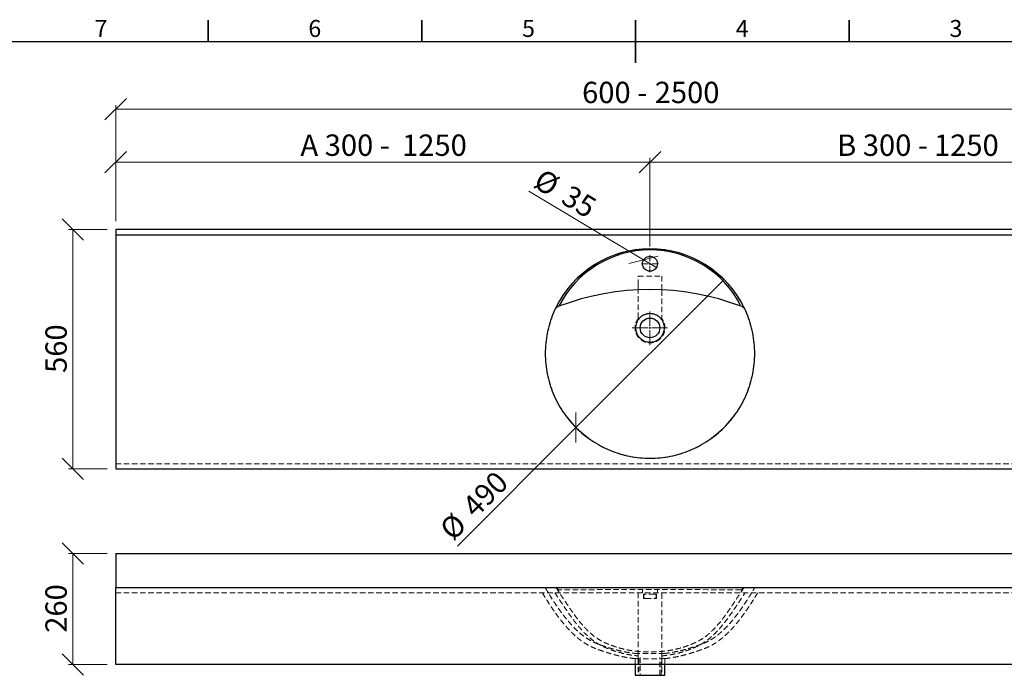
# Model space of a CAD drawing. Units: millimetres. Extents: x -179 to 415, y 5 to 292.
# Drawn here: x 66 to 296, y 139 to 292 of the extents above; entities that cross this region are included whole.
import ezdxf

# ---------------------------------------------------------------- set-up
doc = ezdxf.new("R2010")
doc.units = ezdxf.units.MM
doc.header["$PDSIZE"] = -1
doc.linetypes.add('HIDDEN', pattern=[1.905, 1.27, -0.635])
doc.styles.add('SLDTEXTSTYLE0', font='TXT', dxfattribs={"width": 0.75})
doc.styles.add('SLDTEXTSTYLE1', font='TXT', dxfattribs={"width": 0.7})
doc.styles.add('SLDTEXTSTYLE2', font='TXT', dxfattribs={"width": 0.678571})
doc.dimstyles.new('SLDDIMSTYLE0', dxfattribs={"dimtxt": 5, "dimasz": 5, "dimexe": 0, "dimexo": 0.0625, "dimgap": 1.25, "dimtad": 1, "dimdec": 0, "dimlfac": 10, "dimrnd": 1e-09, "dimzin": 12, "dimdsep": 46, "dimtxsty": 'SLDTEXTSTYLE0', "dimblk1": 'NONE', "dimblk2": 'OBLIQUE', "dimsah": 1, "dimcen": 0, "dimadec": 0, "dimazin": 3, "dimtfac": 1, "dimtdec": 0, "dimtmove": 0, "dimatfit": 3, "dimldrblk": 'NONE', "dimfxl": 0, "dimfrac": 2, "dimtolj": 1, "dimtzin": 12, "dimarcsym": 0})
doc.dimstyles.new('SLDDIMSTYLE1', dxfattribs={"dimtxt": 5, "dimasz": 5, "dimexe": 0, "dimexo": 0.0625, "dimgap": 1.25, "dimtad": 1, "dimdec": 0, "dimlfac": 10, "dimrnd": 1e-09, "dimzin": 12, "dimdsep": 46, "dimtxsty": 'SLDTEXTSTYLE0', "dimblk1": 'OBLIQUE', "dimblk2": 'OBLIQUE', "dimsah": 1, "dimcen": 0.09, "dimadec": 0, "dimazin": 3, "dimtfac": 1, "dimtdec": 0, "dimtmove": 0, "dimatfit": 0, "dimldrblk": 'OBLIQUE', "dimfxl": 0, "dimfrac": 2, "dimtolj": 1, "dimtzin": 12, "dimarcsym": 0})
doc.dimstyles.new('SLDDIMSTYLE2', dxfattribs={"dimtxt": 5, "dimasz": 5, "dimexe": 0, "dimexo": 0.0625, "dimgap": 1.25, "dimtad": 1, "dimdec": 0, "dimlfac": 10, "dimrnd": 1e-09, "dimzin": 12, "dimdsep": 46, "dimtxsty": 'SLDTEXTSTYLE0', "dimblk1": 'OBLIQUE', "dimblk2": 'OBLIQUE', "dimsah": 1, "dimcen": 0.09, "dimadec": 0, "dimazin": 3, "dimtfac": 1, "dimtdec": 0, "dimtofl": 0, "dimtmove": 0, "dimatfit": 3, "dimldrblk": 'OBLIQUE', "dimfxl": 0, "dimfrac": 2, "dimtolj": 1, "dimtzin": 12, "dimarcsym": 0})

# ---------------------------------------------------------------- blocks, each defined once
blk = doc.blocks.new('_Oblique')
at = {"color": 0, "linetype": 'ByBlock', "lineweight": -2}
blk.add_line((-0.5, -0.5), (0.5, 0.5), dxfattribs=at)
blk = doc.blocks.new('_D')
at = {"color": 7, "linetype": 'Continuous', "lineweight": 0}
for q in [(230.71, 231.36), (168.31, 168.96)]:
    blk.add_line((196.06, 196.71), q, dxfattribs=at)
at = {"color": 7, "linetype": 'Continuous', "lineweight": 18, "xscale": 5, "yscale": 5, "rotation": 45.00000000000007}
blk.add_blockref('_Oblique', (196.06, 196.71), dxfattribs=at)
at = {"color": 7, "linetype": 'Continuous', "lineweight": 18, "char_height": 5, "attachment_point": 1, "rotation": 45, "style": 'SLDTEXTSTYLE0'}
for s, insert in [('490', (169.04, 178.89)), ('%%c', (163.76, 173.51))]:
    blk.add_mtext(s, dxfattribs=dict(at, insert=insert))
blk = doc.blocks.new('_None')
blk = doc.blocks.new('_D_1')
at = {"color": 7, "linetype": 'Continuous', "lineweight": 0}
for p, q in [((362.36, 235.03), (362.36, 238.03)), ((340.62, 235.03), (363.36, 235.03)), ((362.36, 228.99), (362.36, 235.03)), ((340.59, 228.99), (363.36, 228.99)), ((362.36, 228.99), (362.36, 220.12))]:
    blk.add_line(p, q, dxfattribs=at)
at = {"color": 7, "linetype": 'Continuous', "lineweight": 18, "xscale": 5, "yscale": 5}
for p, rotation in [((362.36, 235.03), 270.0000000000004), ((362.36, 228.99), 90.0000000000004)]:
    blk.add_blockref('_Oblique', p, dxfattribs=dict(at, rotation=rotation))
at = {"color": 7, "linetype": 'Continuous', "lineweight": 18, "insert": (355.91, 220.12), "char_height": 5, "attachment_point": 1, "rotation": 90, "style": 'SLDTEXTSTYLE0'}
blk.add_mtext('60', dxfattribs=at)
blk = doc.blocks.new('_D_2')
at = {"color": 7, "linetype": 'Continuous', "lineweight": 0}
for p, q in [((340.44, 228.99), (352.56, 228.99)), ((351.56, 228.99), (351.56, 204.13)), ((351.56, 228.99), (351.56, 189.53)), ((340.44, 189.53), (352.56, 189.53))]:
    blk.add_line(p, q, dxfattribs=at)
at = {"color": 7, "linetype": 'Continuous', "lineweight": 18, "xscale": 5, "yscale": 5}
for p, rotation in [((351.56, 228.99), 90.0000000000004), ((351.56, 189.53), 270.0000000000004)]:
    blk.add_blockref('_Oblique', p, dxfattribs=dict(at, rotation=rotation))
at = {"color": 7, "linetype": 'Continuous', "lineweight": 18, "insert": (345.12, 204.13), "char_height": 5, "attachment_point": 1, "rotation": 90, "style": 'SLDTEXTSTYLE0'}
blk.add_mtext('395', dxfattribs=at)
blk = doc.blocks.new('_D_3')
at = {"color": 7, "linetype": 'Continuous', "lineweight": 0}
for p, q in [((88.38, 245.03), (88.38, 272.17)), ((338.38, 245.03), (338.38, 272.17)), ((88.38, 271.17), (338.38, 271.17))]:
    blk.add_line(p, q, dxfattribs=at)
at = {"color": 7, "linetype": 'Continuous', "lineweight": 18, "xscale": 5, "yscale": 5, "rotation": 180.0000000000004}
blk.add_blockref('_Oblique', (88.38, 271.17, 8), dxfattribs=at)
at = {"color": 7, "linetype": 'Continuous', "lineweight": 18, "xscale": 5, "yscale": 5}
blk.add_blockref('_Oblique', (338.38, 271.17, 8), dxfattribs=at)
at = {"color": 7, "linetype": 'Continuous', "lineweight": 18, "char_height": 5, "attachment_point": 1}
for s, insert, style in [('600 -', (197.5, 277.61), 'SLDTEXTSTYLE1'), ('2500', (214.49, 277.61), 'SLDTEXTSTYLE0')]:
    blk.add_mtext(s, dxfattribs=dict(at, insert=insert, style=style))
blk = doc.blocks.new('_D_4')
at = {"color": 7, "linetype": 'Continuous', "lineweight": 0}
for p, q in [((86.38, 243.03), (77.38, 243.03)), ((78.38, 243.03), (78.38, 187.03)), ((86.38, 187.03), (77.38, 187.03))]:
    blk.add_line(p, q, dxfattribs=at)
at = {"color": 7, "linetype": 'Continuous', "lineweight": 18, "xscale": 5, "yscale": 5}
for p, rotation in [((78.38, 243.03, 8), 90.0000000000004), ((78.38, 187.03, 8), 270.0000000000004)]:
    blk.add_blockref('_Oblique', p, dxfattribs=dict(at, rotation=rotation))
at = {"color": 7, "linetype": 'Continuous', "lineweight": 18, "insert": (71.94, 209.49), "char_height": 5, "attachment_point": 1, "rotation": 90, "style": 'SLDTEXTSTYLE0'}
blk.add_mtext('560', dxfattribs=at)
blk = doc.blocks.new('_D_5')
at = {"color": 7, "linetype": 'Continuous', "lineweight": 0}
for p, q in [((88.38, 245.03), (88.38, 259.83)), ((213.38, 258.83), (88.38, 258.83)), ((213.38, 239.03), (213.38, 259.83))]:
    blk.add_line(p, q, dxfattribs=at)
at = {"color": 7, "linetype": 'Continuous', "lineweight": 18, "xscale": 5, "yscale": 5, "rotation": 180.0000000000004}
blk.add_blockref('_Oblique', (88.38, 258.83, 8), dxfattribs=at)
at = {"color": 7, "linetype": 'Continuous', "lineweight": 18, "xscale": 5, "yscale": 5}
blk.add_blockref('_Oblique', (213.38, 258.83, 8), dxfattribs=at)
at = {"color": 7, "linetype": 'Continuous', "lineweight": 18, "char_height": 5, "attachment_point": 1}
for s, insert, style in [('A 300 -', (131.61, 265.27), 'SLDTEXTSTYLE2'), ('1250', (155.38, 265.27), 'SLDTEXTSTYLE0')]:
    blk.add_mtext(s, dxfattribs=dict(at, insert=insert, style=style))
blk = doc.blocks.new('_D_6')
at = {"color": 7, "linetype": 'Continuous', "lineweight": 0}
for q in [(185.05, 251.99), (214.89, 234.13)]:
    blk.add_line((211.88, 235.93), q, dxfattribs=at)
at = {"color": 7, "linetype": 'Continuous', "lineweight": 18, "xscale": 5, "yscale": 5, "rotation": 329.0935298696325}
blk.add_blockref('_Oblique', (211.88, 235.93, 8), dxfattribs=at)
at = {"color": 7, "linetype": 'Continuous', "lineweight": 18, "char_height": 5, "attachment_point": 1, "rotation": 329.0935, "style": 'SLDTEXTSTYLE0'}
for s, insert in [('%%c', (188.34, 257.48)), ('35', (194.84, 253.68))]:
    blk.add_mtext(s, dxfattribs=dict(at, insert=insert))
blk = doc.blocks.new('_D_7')
at = {"color": 7, "linetype": 'Continuous', "lineweight": 0}
for p, q in [((370.49, 243.03), (370.49, 252.01)), ((340.38, 243.03), (371.49, 243.03)), ((370.49, 243.03), (370.49, 235.03)), ((340.7, 235.03), (371.49, 235.03)), ((370.49, 235.03), (370.49, 232.03))]:
    blk.add_line(p, q, dxfattribs=at)
at = {"color": 7, "linetype": 'Continuous', "lineweight": 18, "xscale": 5, "yscale": 5}
for p, rotation in [((370.49, 243.03, 8), 270.0000000000004), ((370.49, 235.03, 8), 90.0000000000004)]:
    blk.add_blockref('_Oblique', p, dxfattribs=dict(at, rotation=rotation))
at = {"color": 7, "linetype": 'Continuous', "lineweight": 18, "insert": (364.04, 244.62), "char_height": 5, "attachment_point": 1, "rotation": 90, "style": 'SLDTEXTSTYLE0'}
blk.add_mtext('80', dxfattribs=at)
blk = doc.blocks.new('_D_8')
at = {"color": 7, "linetype": 'Continuous', "lineweight": 0}
for p, q in [((213.38, 239.03), (213.38, 259.83)), ((338.38, 258.83), (213.38, 258.83)), ((338.38, 245.03), (338.38, 259.83))]:
    blk.add_line(p, q, dxfattribs=at)
at = {"color": 7, "linetype": 'Continuous', "lineweight": 18, "xscale": 5, "yscale": 5, "rotation": 180.0000000000004}
blk.add_blockref('_Oblique', (213.38, 258.83, 8), dxfattribs=at)
at = {"color": 7, "linetype": 'Continuous', "lineweight": 18, "xscale": 5, "yscale": 5}
blk.add_blockref('_Oblique', (338.38, 258.83, 8), dxfattribs=at)
at = {"color": 7, "linetype": 'Continuous', "lineweight": 18, "char_height": 5, "attachment_point": 1}
for s, insert, style in [('B 300 -', (257.16, 265.27), 'SLDTEXTSTYLE2'), ('1250', (279.83, 265.27), 'SLDTEXTSTYLE0')]:
    blk.add_mtext(s, dxfattribs=dict(at, insert=insert, style=style))
blk = doc.blocks.new('SW_CENTERMARKSYMBOL_0')
at = {"color": 0, "linetype": 'Continuous', "lineweight": 18}
for p, q in [((-0.5, 0), (-2, 0)), ((0, 0), (-0.25, 0)), ((0, 0.5), (0, 2)), ((0, 0), (0, 0.25)), ((0, 0), (0, -0.25)), ((0, 0), (0.25, 0)), ((0.5, 0), (2, 0)), ((0, -0.5), (0, -2))]:
    blk.add_line(p, q, dxfattribs=at)
blk = doc.blocks.new('SW_CENTERMARKSYMBOL_1')
at = {"color": 0, "linetype": 'Continuous', "lineweight": 18}
for p, q in [((-0.5, 0), (-2, 0)), ((0, 0), (-0.25, 0)), ((0, 0.5), (0, 2)), ((0, 0), (0, 0.25)), ((0, 0), (0, -0.25)), ((0, 0), (0.25, 0)), ((0.5, 0), (2, 0)), ((0, -0.5), (0, -2))]:
    blk.add_line(p, q, dxfattribs=at)
blk = doc.blocks.new('SW_CENTERMARKSYMBOL_2')
at = {"color": 0, "linetype": 'Continuous', "lineweight": 18}
for p, q in [((0, 0.5), (0, 3.84)), ((-0.5, 0), (-4.13, 0)), ((0, 0), (-0.25, 0)), ((0, 0), (0, 0.25)), ((0, 0), (0, -0.25)), ((0, 0), (0.25, 0)), ((0.5, 0), (4.11, 0)), ((0, -0.5), (0, -4.01))]:
    blk.add_line(p, q, dxfattribs=at)
blk = doc.blocks.new('_D_9')
at = {"color": 7, "linetype": 'Continuous', "lineweight": 0}
for p, q in [((86.38, 167.25), (77.38, 167.25)), ((78.38, 167.25), (78.38, 141.25)), ((86.38, 141.25), (77.38, 141.25))]:
    blk.add_line(p, q, dxfattribs=at)
at = {"color": 7, "linetype": 'Continuous', "lineweight": 18, "xscale": 5, "yscale": 5}
for p, rotation in [((78.38, 167.25, -0.34), 90.0000000000004), ((78.38, 141.25, -0.34), 270.0000000000004)]:
    blk.add_blockref('_Oblique', p, dxfattribs=dict(at, rotation=rotation))
at = {"color": 7, "linetype": 'Continuous', "lineweight": 18, "insert": (71.94, 148.7), "char_height": 5, "attachment_point": 1, "rotation": 90, "style": 'SLDTEXTSTYLE0'}
blk.add_mtext('260', dxfattribs=at)

msp = doc.modelspace()

# ---------------------------------------------------------------- linework, layer by layer
at = {"color": 7, "linetype": 'Continuous', "lineweight": 35}
for p, q in [((110, 287), (110, 292)), ((160, 287), (160, 292)), ((210, 287), (210, 292)), ((210, 292), (210, 282)), ((260, 287), (260, 292))]:
    msp.add_line(p, q, dxfattribs=at)
at = {"color": 7, "linetype": 'Continuous', "lineweight": 25}
for p, q in [((10, 287), (410, 287)), ((88.38, 243.03), (88.38, 241.83)), ((338.38, 243.03), (88.38, 243.03)), ((88.38, 241.83), (338.38, 241.83)), ((88.38, 241.83), (88.38, 187.03)), ((88.38, 187.03), (338.38, 187.03)), ((88.38, 167.25), (338.38, 167.25)), ((88.38, 167.25), (88.38, 159.25)), ((88.38, 159.25), (338.38, 159.25)), ((88.38, 141.25), (88.38, 159.25)), ((338.38, 141.25), (88.38, 141.25)), ((209.88, 141.25), (209.88, 138.75)), ((216.88, 138.75), (216.88, 141.25)), ((209.88, 138.75), (216.88, 138.75))]:
    msp.add_line(p, q, dxfattribs=at)
at = {"color": 7, "linetype": 'HIDDEN', "lineweight": 18}
for p, q in [((210.63, 232.13), (216.13, 232.13)), ((210.63, 230.07), (210.63, 232.13)), ((216.13, 232.13), (216.13, 230.07)), ((210.63, 230.07), (210.63, 228.78)), ((216.13, 228.78), (216.13, 230.07)), ((88.38, 188.23), (338.38, 188.23)), ((88.38, 158.05), (338.38, 158.05)), ((210.63, 158.05), (210.63, 143.29)), ((211.63, 158.91), (211.63, 158.05)), ((211.88, 157.75), (212.38, 157.75)), ((211.88, 157.75), (211.88, 156.75)), ((211.88, 156.75), (212.38, 156.75)), ((211.96, 156.98), (211.96, 157.51)), ((214.38, 157.75), (212.38, 157.75)), ((212.38, 156.75), (214.38, 156.75)), ((214.38, 157.75), (214.88, 157.75)), ((214.38, 156.75), (214.88, 156.75)), ((214.81, 157.51), (214.81, 156.98)), ((214.88, 156.75), (214.88, 157.75)), ((215.13, 158.05), (215.13, 158.91)), ((216.13, 143.29), (216.13, 158.05)), ((210.02, 143.85), (210.02, 143.85)), ((211.08, 142.95), (211.08, 138.75)), ((215.68, 138.75), (215.68, 142.95)), ((209.88, 142.65), (209.88, 142.65)), ((209.88, 142.65), (209.88, 141.25)), ((210.63, 142.64), (210.63, 138.75)), ((210.75, 142.64), (210.75, 138.75)), ((216.02, 138.75), (216.02, 142.64)), ((216.13, 142.64), (216.13, 138.75)), ((216.88, 141.25), (216.88, 142.65))]:
    msp.add_line(p, q, dxfattribs=at)
at = {"color": 7, "linetype": 'Continuous', "lineweight": 18}
msp.add_circle((213.38, 214.03), 24.5, dxfattribs=at)
at = {"color": 7, "linetype": 'Continuous', "lineweight": 25}
for centre, radius in [((213.38, 235.03), 1.75), ((213.38, 220.03), 2.3)]:
    msp.add_circle(centre, radius, dxfattribs=at)
msp.add_arc((213.38, 214.03), 24.5, 26.2357, 153.7642, dxfattribs=at)
for centre, major_axis, ratio, start_param, end_param in [((213.38, 214.45), (0, 23.8), 0.999848, 5.175457, 7.390914), ((213.38, 169.12), (0, 59.87), 0.999999, 5.919601, 6.64677)]:
    msp.add_ellipse(centre, major_axis=major_axis, ratio=ratio, start_param=start_param, end_param=end_param, dxfattribs=at)
at = {"color": 7, "linetype": 'HIDDEN', "lineweight": 18}
msp.add_ellipse((213.38, 157.76), major_axis=(59.87, 0), ratio=0.017455, start_param=1.207212, end_param=1.934381, dxfattribs=at)
for points, knots in [([(210.63, 222.33), (210.63, 222.87), (210.63, 223.41), (210.63, 224.49), (210.63, 225.03), (210.63, 226.1), (210.63, 226.64), (210.63, 227.71), (210.63, 228.24), (210.63, 228.78)], [0, 0, 0, 0, 0.25, 0.25, 0.5, 0.5, 0.75, 0.75, 1, 1, 1, 1]), ([(216.13, 228.78), (216.13, 228.24), (216.13, 227.71), (216.13, 226.64), (216.13, 226.1), (216.13, 225.03), (216.13, 224.49), (216.13, 223.41), (216.13, 222.87), (216.13, 222.33)], [0, 0, 0, 0, 0.25, 0.25, 0.5, 0.5, 0.75, 0.75, 1, 1, 1, 1]), ([(210.75, 222.33), (210.69, 222.27), (210.64, 222.2), (210.54, 222.07), (210.49, 222), (210.35, 221.79), (210.27, 221.65), (210.17, 221.42), (210.14, 221.34), (210.08, 221.19), (210.05, 221.11), (209.98, 220.86), (209.95, 220.7), (209.9, 220.37), (209.88, 220.21), (209.88, 219.96), (209.89, 219.87), (209.9, 219.7), (209.91, 219.62), (209.94, 219.38), (209.98, 219.21), (210.05, 218.97), (210.07, 218.89), (210.13, 218.73), (210.16, 218.66), (210.27, 218.43), (210.35, 218.28), (210.48, 218.07), (210.53, 218.01), (210.63, 217.87), (210.68, 217.81), (210.85, 217.62), (210.96, 217.5), (211.21, 217.28), (211.35, 217.18), (211.56, 217.04), (211.63, 217), (211.78, 216.92), (211.85, 216.88), (212.08, 216.78), (212.24, 216.72), (212.48, 216.65), (212.56, 216.63), (212.72, 216.59), (212.8, 216.58), (213.05, 216.54), (213.22, 216.53), (213.56, 216.53), (213.72, 216.54), (214.05, 216.59), (214.21, 216.63), (214.45, 216.7), (214.53, 216.72), (214.69, 216.78), (214.77, 216.82), (214.99, 216.92), (215.14, 217), (215.35, 217.13), (215.42, 217.18), (215.55, 217.28), (215.62, 217.34), (215.81, 217.5), (215.92, 217.62), (216.14, 217.87), (216.24, 218), (216.38, 218.22), (216.42, 218.29), (216.5, 218.44), (216.54, 218.51), (216.64, 218.74), (216.7, 218.89), (216.77, 219.13), (216.79, 219.21), (216.82, 219.38), (216.84, 219.46), (216.87, 219.71), (216.88, 219.87), (216.88, 220.12), (216.88, 220.21), (216.87, 220.37), (216.86, 220.46), (216.82, 220.71), (216.79, 220.87), (216.69, 221.19), (216.63, 221.34), (216.53, 221.57), (216.49, 221.65), (216.41, 221.79), (216.37, 221.86), (216.23, 222.07), (216.13, 222.21), (216.02, 222.33)], [0, 0, 0, 0, 0.015625, 0.015625, 0.03125, 0.03125, 0.0625, 0.0625, 0.078125, 0.078125, 0.09375, 0.09375, 0.125, 0.125, 0.15625, 0.15625, 0.171875, 0.171875, 0.1875, 0.1875, 0.21875, 0.21875, 0.234375, 0.234375, 0.25, 0.25, 0.28125, 0.28125, 0.296875, 0.296875, 0.3125, 0.3125, 0.34375, 0.34375, 0.375, 0.375, 0.390625, 0.390625, 0.40625, 0.40625, 0.4375, 0.4375, 0.453125, 0.453125, 0.46875, 0.46875, 0.5, 0.5, 0.53125, 0.53125, 0.5625, 0.5625, 0.578125, 0.578125, 0.59375, 0.59375, 0.625, 0.625, 0.640625, 0.640625, 0.65625, 0.65625, 0.6875, 0.6875, 0.71875, 0.71875, 0.734375, 0.734375, 0.75, 0.75, 0.78125, 0.78125, 0.796875, 0.796875, 0.8125, 0.8125, 0.84375, 0.84375, 0.859375, 0.859375, 0.875, 0.875, 0.90625, 0.90625, 0.9375, 0.9375, 0.953125, 0.953125, 0.96875, 0.96875, 1, 1, 1, 1]), ([(188.88, 159.25), (188.99, 159.06), (189.19, 158.72), (189.46, 158.27), (189.69, 157.89), (189.89, 157.57), (190.26, 156.97), (190.81, 156.1), (191.56, 154.98), (192.26, 153.98), (192.95, 153.04), (193.63, 152.16), (194.38, 151.26), (195.19, 150.35), (196.05, 149.47), (196.94, 148.64), (197.85, 147.92), (198.74, 147.29), (199.62, 146.77), (200.51, 146.34), (201.37, 146), (202.05, 145.76), (202.56, 145.59), (202.95, 145.46), (203.28, 145.35), (203.54, 145.26), (203.73, 145.2), (203.95, 145.13), (204.24, 145.05), (204.64, 144.93), (205.16, 144.78), (205.78, 144.62), (206.45, 144.45), (207.16, 144.3), (207.91, 144.15), (208.73, 144.01), (209.45, 143.91), (209.88, 143.86), (210.02, 143.85)], [0, 0, 0, 0, 0.0226663, 0.0414175, 0.0564337, 0.0690627, 0.0816689, 0.1315166, 0.1772386, 0.2241719, 0.2614184, 0.3014071, 0.3436862, 0.3877643, 0.4331182, 0.478273, 0.5209224, 0.5610907, 0.5988996, 0.634597, 0.6682491, 0.6995885, 0.7165497, 0.7333081, 0.7497837, 0.7583953, 0.7659547, 0.7737911, 0.7844157, 0.8000155, 0.8194343, 0.8427459, 0.8700392, 0.894814, 0.9222749, 0.9525035, 0.9855998, 1, 1, 1, 1]), ([(191.41, 159.25), (191.73, 158.76), (192.05, 158.27), (192.7, 157.29), (193.02, 156.8), (193.68, 155.82), (194, 155.33), (194.66, 154.36), (195, 153.87), (195.68, 152.92), (196.03, 152.44), (196.75, 151.51), (197.12, 151.05), (197.69, 150.38), (197.89, 150.16), (198.19, 149.83), (198.29, 149.73), (198.5, 149.51), (198.6, 149.41), (199.12, 148.88), (199.56, 148.49), (200.47, 147.76), (200.95, 147.42), (201.7, 146.96), (201.96, 146.82), (202.35, 146.61), (202.48, 146.55), (202.75, 146.42), (202.89, 146.36), (203.29, 146.17), (203.56, 146.06), (204.11, 145.84), (204.39, 145.74), (205.22, 145.44), (205.78, 145.26), (206.91, 144.95), (207.49, 144.82), (208.36, 144.64), (208.65, 144.59), (209.09, 144.52), (209.24, 144.5), (209.53, 144.46), (209.68, 144.44), (210.42, 144.35), (211.02, 144.3), (212.2, 144.23), (212.8, 144.21), (213.98, 144.21), (214.57, 144.23), (215.76, 144.3), (216.35, 144.35), (217.09, 144.44), (217.24, 144.46), (217.54, 144.5), (217.68, 144.52), (218.13, 144.59), (218.42, 144.65), (219.29, 144.82), (219.87, 144.95), (221, 145.27), (221.57, 145.45), (222.4, 145.75), (222.68, 145.85), (223.09, 146.01), (223.22, 146.07), (223.5, 146.19), (223.63, 146.24), (224.04, 146.43), (224.31, 146.56), (224.83, 146.83), (225.08, 146.97), (225.83, 147.43), (226.31, 147.76), (226.99, 148.32), (227.22, 148.51), (227.54, 148.8), (227.65, 148.9), (227.87, 149.11), (227.97, 149.21), (228.5, 149.73), (228.9, 150.17), (229.66, 151.06), (230.03, 151.52), (230.75, 152.45), (231.09, 152.92), (231.77, 153.88), (232.11, 154.36), (232.77, 155.33), (233.1, 155.82), (233.75, 156.8), (234.07, 157.29), (234.72, 158.27), (235.04, 158.76), (235.36, 159.25)], [0, 0, 0, 0, 0.03125, 0.03125, 0.0625, 0.0625, 0.09375, 0.09375, 0.125, 0.125, 0.15625, 0.15625, 0.1875, 0.1875, 0.203125, 0.203125, 0.210937, 0.210937, 0.21875, 0.21875, 0.25, 0.25, 0.28125, 0.28125, 0.296875, 0.296875, 0.304687, 0.304687, 0.3125, 0.3125, 0.328125, 0.328125, 0.34375, 0.34375, 0.375, 0.375, 0.40625, 0.40625, 0.421875, 0.421875, 0.429687, 0.429687, 0.4375, 0.4375, 0.46875, 0.46875, 0.5, 0.5, 0.53125, 0.53125, 0.5625, 0.5625, 0.570312, 0.570312, 0.578125, 0.578125, 0.59375, 0.59375, 0.625, 0.625, 0.65625, 0.65625, 0.671875, 0.671875, 0.679687, 0.679687, 0.6875, 0.6875, 0.703125, 0.703125, 0.71875, 0.71875, 0.75, 0.75, 0.765625, 0.765625, 0.773437, 0.773437, 0.78125, 0.78125, 0.8125, 0.8125, 0.84375, 0.84375, 0.875, 0.875, 0.90625, 0.90625, 0.9375, 0.9375, 0.96875, 0.96875, 1, 1, 1, 1]), ([(216.75, 143.84), (216.87, 143.86), (217.31, 143.91), (218, 144.01), (218.82, 144.14), (219.56, 144.29), (220.28, 144.45), (220.95, 144.61), (221.59, 144.78), (222.12, 144.92), (222.55, 145.05), (222.89, 145.16), (223.15, 145.24), (223.37, 145.31), (223.59, 145.38), (223.83, 145.46), (224.07, 145.54), (224.33, 145.63), (224.71, 145.76), (225.19, 145.93), (225.81, 146.16), (226.46, 146.44), (227.14, 146.77), (227.84, 147.18), (228.56, 147.65), (229.27, 148.19), (230.08, 148.87), (230.99, 149.72), (231.95, 150.75), (232.84, 151.8), (233.68, 152.86), (234.44, 153.88), (235.13, 154.87), (235.76, 155.81), (236.29, 156.63), (236.73, 157.34), (237.01, 157.79), (237.2, 158.1), (237.32, 158.3), (237.48, 158.55), (237.67, 158.88), (237.81, 159.11), (237.88, 159.25)], [0, 0, 0, 0, 0.0139253, 0.0465337, 0.0764345, 0.1037241, 0.1284813, 0.1559658, 0.1797025, 0.1997784, 0.2162676, 0.2292414, 0.2388654, 0.2477372, 0.257083, 0.2669059, 0.2772996, 0.2882911, 0.2998596, 0.3242231, 0.3490628, 0.3748378, 0.4022396, 0.4318122, 0.4636137, 0.4960491, 0.5286354, 0.580652, 0.6318871, 0.6816406, 0.7298334, 0.7763778, 0.817913, 0.8575584, 0.896482, 0.9217386, 0.9455969, 0.9527095, 0.9603602, 0.970673, 0.9838535, 1, 1, 1, 1]), ([(188.2, 158.05), (188.42, 157.69), (188.87, 156.92), (189.59, 155.79), (190.31, 154.68), (191.01, 153.67), (191.68, 152.74), (192.36, 151.83), (193.06, 150.97), (193.76, 150.15), (194.43, 149.41), (195.06, 148.76), (195.71, 148.14), (196.37, 147.57), (197.03, 147.03), (197.65, 146.58), (198.23, 146.2), (198.78, 145.88), (199.3, 145.59), (199.82, 145.35), (200.39, 145.1), (201.03, 144.85), (201.67, 144.62), (202.21, 144.44), (202.64, 144.3), (202.96, 144.19), (203.2, 144.11), (203.43, 144.04), (203.67, 143.96), (203.99, 143.87), (204.38, 143.75), (204.85, 143.62), (205.4, 143.48), (206.02, 143.32), (206.73, 143.16), (207.53, 143), (208.41, 142.85), (209.21, 142.73), (209.72, 142.67), (209.89, 142.65)], [0, 0, 0, 0, 0.043519, 0.093166, 0.139354, 0.182377, 0.222489, 0.259912, 0.301546, 0.339885, 0.375188, 0.407683, 0.437571, 0.471545, 0.502058, 0.5294, 0.55383, 0.576009, 0.597294, 0.617727, 0.637263, 0.665176, 0.691838, 0.715086, 0.730634, 0.743713, 0.754287, 0.761027, 0.7704, 0.782453, 0.79723, 0.814773, 0.835127, 0.858344, 0.884482, 0.913604, 0.945788, 0.981129, 1, 1, 1, 1]), ([(191.13, 158.05), (191.43, 157.6), (191.72, 157.16), (192.31, 156.27), (192.61, 155.82), (193.2, 154.94), (193.5, 154.49), (194.1, 153.61), (194.41, 153.17), (195.03, 152.31), (195.35, 151.87), (195.83, 151.24), (196, 151.03), (196.33, 150.61), (196.5, 150.4), (197.36, 149.38), (198.09, 148.6), (199.27, 147.54), (199.68, 147.2), (200.32, 146.73), (200.54, 146.58), (200.87, 146.36), (200.99, 146.29), (201.21, 146.15), (201.33, 146.08), (201.91, 145.74), (202.39, 145.5), (203.36, 145.06), (203.86, 144.87), (204.86, 144.5), (205.36, 144.33), (206.39, 144.03), (206.91, 143.9), (207.7, 143.72), (207.96, 143.67), (208.49, 143.57), (208.76, 143.52), (209.29, 143.44), (209.56, 143.4), (210.1, 143.34), (210.37, 143.31), (210.63, 143.29)], [0, 0, 0, 0, 0.0625, 0.0625, 0.125, 0.125, 0.1875, 0.1875, 0.25, 0.25, 0.3125, 0.3125, 0.34375, 0.34375, 0.375, 0.375, 0.5, 0.5, 0.5625, 0.5625, 0.59375, 0.59375, 0.609375, 0.609375, 0.625, 0.625, 0.6875, 0.6875, 0.75, 0.75, 0.8125, 0.8125, 0.875, 0.875, 0.90625, 0.90625, 0.9375, 0.9375, 0.96875, 0.96875, 1, 1, 1, 1]), ([(212.38, 157.75), (212.35, 157.75), (212.32, 157.74), (212.27, 157.73), (212.25, 157.73), (212.22, 157.72), (212.21, 157.71), (212.16, 157.69), (212.13, 157.68), (212.08, 157.64), (212.05, 157.62), (212.01, 157.58), (211.99, 157.55), (211.95, 157.5), (211.93, 157.47), (211.91, 157.41), (211.9, 157.38), (211.89, 157.31), (211.88, 157.28), (211.88, 157.21), (211.89, 157.18), (211.9, 157.12), (211.91, 157.09), (211.93, 157.02), (211.95, 157), (211.99, 156.94), (212.01, 156.92), (212.05, 156.87), (212.08, 156.85), (212.12, 156.82), (212.13, 156.81), (212.16, 156.8), (212.18, 156.79), (212.22, 156.77), (212.25, 156.76), (212.32, 156.75), (212.35, 156.75), (212.38, 156.75)], [0, 0, 0, 0, 0.0625, 0.0625, 0.09375, 0.09375, 0.125, 0.125, 0.1875, 0.1875, 0.25, 0.25, 0.3125, 0.3125, 0.375, 0.375, 0.4375, 0.4375, 0.5, 0.5, 0.5625, 0.5625, 0.625, 0.625, 0.6875, 0.6875, 0.75, 0.75, 0.8125, 0.8125, 0.84375, 0.84375, 0.875, 0.875, 0.9375, 0.9375, 1, 1, 1, 1]), ([(214.38, 156.75), (214.42, 156.75), (214.45, 156.75), (214.5, 156.76), (214.51, 156.76), (214.55, 156.77), (214.56, 156.78), (214.61, 156.8), (214.64, 156.81), (214.69, 156.85), (214.72, 156.87), (214.76, 156.92), (214.78, 156.94), (214.82, 157), (214.83, 157.02), (214.86, 157.08), (214.87, 157.12), (214.88, 157.18), (214.88, 157.21), (214.88, 157.28), (214.88, 157.31), (214.87, 157.38), (214.86, 157.41), (214.84, 157.45), (214.83, 157.47), (214.82, 157.5), (214.81, 157.51), (214.78, 157.55), (214.76, 157.58), (214.71, 157.62), (214.69, 157.64), (214.65, 157.67), (214.64, 157.68), (214.61, 157.69), (214.59, 157.7), (214.55, 157.72), (214.51, 157.73), (214.45, 157.74), (214.42, 157.75), (214.38, 157.75)], [0, 0, 0, 0, 0.0625, 0.0625, 0.09375, 0.09375, 0.125, 0.125, 0.1875, 0.1875, 0.25, 0.25, 0.3125, 0.3125, 0.375, 0.375, 0.4375, 0.4375, 0.5, 0.5, 0.5625, 0.5625, 0.625, 0.625, 0.65625, 0.65625, 0.6875, 0.6875, 0.75, 0.75, 0.8125, 0.8125, 0.84375, 0.84375, 0.875, 0.875, 0.9375, 0.9375, 1, 1, 1, 1]), ([(216.13, 143.29), (216.67, 143.34), (217.21, 143.4), (218, 143.52), (218.27, 143.57), (218.8, 143.67), (219.06, 143.72), (219.85, 143.89), (220.37, 144.03), (221.39, 144.33), (221.89, 144.49), (222.64, 144.76), (222.88, 144.86), (223.37, 145.06), (223.62, 145.16), (224.34, 145.49), (224.82, 145.72), (225.4, 146.05), (225.52, 146.12), (225.74, 146.26), (225.86, 146.34), (226.2, 146.56), (226.42, 146.71), (227.07, 147.18), (227.48, 147.52), (228.27, 148.23), (228.65, 148.6), (229.38, 149.37), (229.74, 149.77), (230.25, 150.38), (230.42, 150.59), (230.76, 151.01), (230.92, 151.22), (231.41, 151.86), (231.73, 152.29), (232.35, 153.16), (232.66, 153.6), (233.26, 154.49), (233.56, 154.93), (234.16, 155.82), (234.45, 156.26), (235.05, 157.15), (235.34, 157.6), (235.64, 158.05)], [0, 0, 0, 0, 0.0625, 0.0625, 0.09375, 0.09375, 0.125, 0.125, 0.1875, 0.1875, 0.25, 0.25, 0.28125, 0.28125, 0.3125, 0.3125, 0.375, 0.375, 0.390625, 0.390625, 0.40625, 0.40625, 0.4375, 0.4375, 0.5, 0.5, 0.5625, 0.5625, 0.625, 0.625, 0.65625, 0.65625, 0.6875, 0.6875, 0.75, 0.75, 0.8125, 0.8125, 0.875, 0.875, 0.9375, 0.9375, 1, 1, 1, 1]), ([(216.88, 142.65), (217.05, 142.67), (217.57, 142.73), (218.38, 142.85), (219.29, 143.01), (220.13, 143.18), (220.89, 143.36), (221.63, 143.55), (222.34, 143.74), (223.01, 143.94), (223.57, 144.11), (224.04, 144.27), (224.42, 144.39), (224.72, 144.49), (225, 144.59), (225.39, 144.73), (225.94, 144.93), (226.64, 145.21), (227.31, 145.51), (227.92, 145.84), (228.47, 146.16), (229.06, 146.55), (229.69, 147), (230.37, 147.54), (231.09, 148.17), (231.8, 148.85), (232.48, 149.56), (233.15, 150.31), (233.85, 151.13), (234.58, 152.06), (235.29, 153.01), (235.97, 153.97), (236.62, 154.93), (237.3, 155.97), (237.95, 157.02), (238.37, 157.72), (238.57, 158.04)], [0, 0, 0, 0, 0.018896, 0.054995, 0.088458, 0.11936, 0.147749, 0.173667, 0.202863, 0.228267, 0.249952, 0.267992, 0.282463, 0.293706, 0.304482, 0.315531, 0.340068, 0.367024, 0.39705, 0.418365, 0.44115, 0.466337, 0.494398, 0.525586, 0.560187, 0.598517, 0.631407, 0.666998, 0.705508, 0.747182, 0.792301, 0.830383, 0.870975, 0.914285, 0.960548, 1, 1, 1, 1]), ([(216.75, 143.84), (216.75, 143.84), (216.75, 143.84), (216.67, 143.84), (216.5, 143.84), (216.24, 143.83), (215.9, 143.82), (215.49, 143.82), (215.01, 143.81), (214.49, 143.81), (213.94, 143.81), (213.36, 143.81), (212.79, 143.81), (212.24, 143.81), (211.72, 143.81), (211.24, 143.82), (210.83, 143.82), (210.49, 143.83), (210.23, 143.84), (210.06, 143.84), (210.03, 143.84), (210.02, 143.85)], [0, 0, 0, 0, 0.0103178, 0.0630627, 0.1173116, 0.1705619, 0.2252974, 0.2796107, 0.3354641, 0.3903712, 0.4468663, 0.50184, 0.5584088, 0.6133671, 0.6699183, 0.7248923, 0.7814636, 0.8363606, 0.8928841, 0.9471396, 1, 1, 1, 1]), ([(210.63, 142.64), (210.63, 142.67), (210.63, 142.7), (210.63, 142.78), (210.63, 142.83), (210.63, 142.93), (210.63, 142.99), (210.63, 143.12), (210.63, 143.2), (210.63, 143.29)], [0, 0, 0, 0, 0.25, 0.25, 0.5, 0.5, 0.75, 0.75, 1, 1, 1, 1]), ([(216.13, 143.29), (216.13, 143.2), (216.13, 143.12), (216.13, 142.99), (216.13, 142.93), (216.13, 142.83), (216.13, 142.78), (216.13, 142.7), (216.13, 142.67), (216.13, 142.64)], [0, 0, 0, 0, 0.25, 0.25, 0.5, 0.5, 0.75, 0.75, 1, 1, 1, 1]), ([(209.89, 142.65), (209.9, 142.65), (209.93, 142.65), (210.08, 142.65), (210.32, 142.64), (210.66, 142.63), (211.07, 142.63), (211.55, 142.62), (212.08, 142.62), (212.57, 142.62), (213.01, 142.62), (213.45, 142.62), (213.97, 142.62), (214.54, 142.62), (215.09, 142.62), (215.58, 142.63), (216.01, 142.63), (216.36, 142.64), (216.64, 142.64), (216.81, 142.65), (216.89, 142.65), (216.88, 142.65), (216.88, 142.65)], [0, 0, 0, 0, 0.0444134, 0.1003331, 0.1546835, 0.2106092, 0.2649744, 0.3209162, 0.37528, 0.4312206, 0.4655609, 0.5002867, 0.5546432, 0.610576, 0.6649325, 0.7208651, 0.7752247, 0.8311604, 0.8855261, 0.9414685, 0.99583, 1, 1, 1, 1]), ([(210.75, 142.64), (210.71, 142.64), (210.54, 142.64), (210.29, 142.64), (210.06, 142.65), (209.94, 142.65), (209.92, 142.65), (209.92, 142.65)], [0, 0, 0, 0, 0.090288, 0.375132, 0.668237, 0.953052, 1, 1, 1, 1])]:
    msp.add_open_spline(points, degree=3, knots=knots, dxfattribs=at)
at = {"color": 7, "linetype": 'Continuous', "lineweight": 25}
for points, knots in [([(191.41, 224.86), (191.17, 224.38), (190.29, 222.44), (189.2, 218.84), (188.73, 214.03), (189.2, 209.22), (190.6, 204.6), (192.88, 200.33), (195.44, 197.22), (197.82, 195.06), (199.75, 193.63), (201.82, 192.39), (203.99, 191.36), (206.26, 190.55), (208.6, 189.96), (210.98, 189.61), (213.38, 189.49), (215.79, 189.61), (218.17, 189.96), (220.51, 190.55), (222.78, 191.36), (224.95, 192.39), (227.02, 193.63), (228.95, 195.06), (231.33, 197.22), (233.89, 200.33), (236.17, 204.6), (237.57, 209.22), (238.04, 214.03), (237.57, 218.84), (236.48, 222.44), (235.6, 224.38), (235.36, 224.86)], [0.1771231, 0.1771231, 0.1771231, 0.1771231, 0.1875, 0.21875, 0.25, 0.28125, 0.3125, 0.34375, 0.375, 0.390625, 0.40625, 0.421875, 0.4375, 0.453125, 0.46875, 0.484375, 0.5, 0.515625, 0.53125, 0.546875, 0.5625, 0.578125, 0.59375, 0.609375, 0.625, 0.65625, 0.6875, 0.71875, 0.75, 0.78125, 0.8125, 0.8228769, 0.8228769, 0.8228769, 0.8228769]), ([(213.38, 223.36), (213.61, 223.36), (213.82, 223.33), (214.09, 223.28), (214.15, 223.27), (214.25, 223.24), (214.31, 223.23), (214.46, 223.18), (214.57, 223.15), (214.87, 223.02), (215.06, 222.92), (215.29, 222.77), (215.34, 222.74), (215.43, 222.67), (215.47, 222.64), (215.6, 222.54), (215.68, 222.46), (215.84, 222.31), (215.91, 222.23), (216.02, 222.11), (216.05, 222.06), (216.12, 221.98), (216.15, 221.93), (216.31, 221.7), (216.41, 221.51), (216.54, 221.21), (216.58, 221.11), (216.63, 220.95), (216.64, 220.9), (216.67, 220.79), (216.68, 220.74), (216.74, 220.47), (216.76, 220.25), (216.76, 219.98), (216.76, 219.92), (216.75, 219.81), (216.75, 219.76), (216.73, 219.59), (216.71, 219.49), (216.65, 219.17), (216.58, 218.96), (216.45, 218.65), (216.4, 218.55), (216.3, 218.36), (216.24, 218.27), (216.12, 218.09), (216.05, 218), (215.91, 217.83), (215.83, 217.75), (215.6, 217.52), (215.43, 217.38), (215.2, 217.23), (215.15, 217.2), (215.06, 217.15), (215.01, 217.12), (214.87, 217.04), (214.77, 217), (214.46, 216.87), (214.25, 216.81), (213.98, 216.76), (213.93, 216.75), (213.82, 216.73), (213.77, 216.73), (213.6, 216.71), (213.49, 216.71), (213.28, 216.71), (213.17, 216.71), (213, 216.73), (212.95, 216.73), (212.84, 216.75), (212.79, 216.76), (212.52, 216.81), (212.31, 216.87), (212, 217), (211.9, 217.04), (211.76, 217.12), (211.71, 217.15), (211.61, 217.2), (211.57, 217.23), (211.34, 217.38), (211.17, 217.52), (210.97, 217.71), (210.94, 217.75), (210.86, 217.83), (210.82, 217.87), (210.72, 218), (210.65, 218.09), (210.47, 218.36), (210.36, 218.55), (210.25, 218.8), (210.23, 218.85), (210.2, 218.96), (210.18, 219.01), (210.13, 219.17), (210.1, 219.27), (210.06, 219.48), (210.04, 219.59), (210.02, 219.76), (210.02, 219.81), (210.01, 219.92), (210.01, 219.98), (210.01, 220.25), (210.03, 220.47), (210.1, 220.79), (210.13, 220.9), (210.19, 221.11), (210.23, 221.21), (210.36, 221.51), (210.46, 221.7), (210.62, 221.93), (210.65, 221.97), (210.72, 222.06), (210.75, 222.11), (210.86, 222.23), (210.93, 222.31), (211.09, 222.46), (211.17, 222.54), (211.3, 222.64), (211.34, 222.67), (211.43, 222.74), (211.47, 222.77), (211.7, 222.92), (211.9, 223.02), (212.2, 223.15), (212.3, 223.18), (212.46, 223.23), (212.52, 223.24), (212.62, 223.27), (212.68, 223.28), (212.95, 223.33), (213.16, 223.36), (213.38, 223.36)], [0, 0, 0, 0, 0.03125, 0.03125, 0.039062, 0.039062, 0.046875, 0.046875, 0.0625, 0.0625, 0.09375, 0.09375, 0.101562, 0.101562, 0.109375, 0.109375, 0.125, 0.125, 0.140625, 0.140625, 0.148437, 0.148437, 0.15625, 0.15625, 0.1875, 0.1875, 0.203125, 0.203125, 0.210937, 0.210937, 0.21875, 0.21875, 0.25, 0.25, 0.257812, 0.257812, 0.265625, 0.265625, 0.28125, 0.28125, 0.3125, 0.3125, 0.328125, 0.328125, 0.34375, 0.34375, 0.359375, 0.359375, 0.375, 0.375, 0.40625, 0.40625, 0.414062, 0.414062, 0.421875, 0.421875, 0.4375, 0.4375, 0.46875, 0.46875, 0.476562, 0.476562, 0.484375, 0.484375, 0.5, 0.5, 0.515625, 0.515625, 0.523437, 0.523437, 0.53125, 0.53125, 0.5625, 0.5625, 0.578125, 0.578125, 0.585937, 0.585937, 0.59375, 0.59375, 0.625, 0.625, 0.632812, 0.632812, 0.640625, 0.640625, 0.65625, 0.65625, 0.6875, 0.6875, 0.695312, 0.695312, 0.703125, 0.703125, 0.71875, 0.71875, 0.734375, 0.734375, 0.742187, 0.742187, 0.75, 0.75, 0.78125, 0.78125, 0.796875, 0.796875, 0.8125, 0.8125, 0.84375, 0.84375, 0.851562, 0.851562, 0.859375, 0.859375, 0.875, 0.875, 0.890625, 0.890625, 0.898437, 0.898437, 0.90625, 0.90625, 0.9375, 0.9375, 0.953125, 0.953125, 0.960937, 0.960937, 0.96875, 0.96875, 1, 1, 1, 1])]:
    msp.add_open_spline(points, degree=3, knots=knots, dxfattribs=at)
for points in [[(191.41, 224.86), (191.64, 224.94), (191.86, 225.01), (192.09, 225.08)], [(234.68, 225.08), (234.9, 225.01), (235.13, 224.94), (235.36, 224.86)]]:
    msp.add_open_spline(points, degree=3, dxfattribs=at)
at = {"color": 7, "linetype": 'HIDDEN', "lineweight": 18}
for points in [[(210.75, 222.33), (210.71, 222.33), (210.67, 222.33), (210.63, 222.33)], [(216.13, 222.33), (216.1, 222.33), (216.06, 222.33), (216.02, 222.33)], [(191.41, 159.25), (191.64, 159.07), (191.86, 158.9), (192.09, 158.73)], [(234.68, 158.73), (234.9, 158.9), (235.13, 159.07), (235.36, 159.25)], [(210.75, 142.64), (210.71, 142.64), (210.67, 142.64), (210.63, 142.64)], [(216.13, 142.64), (216.1, 142.64), (216.06, 142.64), (216.02, 142.64)]]:
    msp.add_open_spline(points, degree=3, dxfattribs=at)
at = {"color": 7, "linetype": 'Continuous', "lineweight": 0}
for p in [(213.38, 228.99), (213.38, 189.53)]:
    msp.add_point(p, dxfattribs=at)

# ---------------------------------------------------------------- block references
for name, p in [('SW_CENTERMARKSYMBOL_0', (213.38, 235.03)), ('SW_CENTERMARKSYMBOL_1', (213.38, 235.03)), ('SW_CENTERMARKSYMBOL_2', (213.38, 220.03))]:
    msp.add_blockref(name, p, dxfattribs=at)

# ---------------------------------------------------------------- texts
at = {"color": 7, "linetype": 'Continuous', "lineweight": 0, "char_height": 3.97, "attachment_point": 2, "style": 'SLDTEXTSTYLE0'}
for s, insert in [('7', (84.96, 292.06)), ('6', (134.96, 292.06)), ('5', (184.96, 292.06)), ('4', (234.96, 292.06)), ('3', (284.96, 292.06))]:
    msp.add_mtext(s, dxfattribs=dict(at, insert=insert))

# ---------------------------------------------------------------- dimensions: what is measured, and where the dimension line sits
at = {"color": 7, "linetype": 'Continuous', "lineweight": 18}
for base, p1, p2, text, picture, middle in [((338.38, 271.17), (88.38, 243.03), (338.38, 243.03), '600 - <>', '_D_3', (213.38, 271.17)), ((88.38, 258.83), (213.38, 237.03), (88.38, 243.03), 'A 300 - <>', '_D_5', (150.88, 258.83)), ((213.38, 258.83), (338.38, 243.03), (213.38, 237.03), 'B 300 - <>', '_D_8', (275.88, 258.83))]:
    dim = msp.add_linear_dim(base=base, p1=p1, p2=p2, text=text, dimstyle='SLDDIMSTYLE2', dxfattribs=at)
    dim.commit()
    dim.dimension.update_dxf_attribs({"geometry": picture, "text_midpoint": middle, "dimtype": 160})
for p1, p2, picture, middle in [((214.89, 234.13), (211.88, 235.93), '_D_6', (191.19, 248.32)), ((230.71, 231.36), (196.06, 196.71), '_D', (174.79, 175.44))]:
    dim = msp.add_diameter_dim_2p(p1=p1, p2=p2, dimstyle='SLDDIMSTYLE0', dxfattribs=at)
    dim.commit()
    dim.dimension.update_dxf_attribs({"geometry": picture, "text_midpoint": middle, "dimtype": 163})
for base, p1, p2, dimstyle, picture, middle in [((370.49, 235.03), (338.38, 243.03), (215.38, 235.03), 'SLDDIMSTYLE1', '_D_7', (370.49, 248.32)), ((78.38, 187.03), (88.38, 243.03), (88.38, 187.03), 'SLDDIMSTYLE2', '_D_4', (78.38, 215.03)), ((362.36, 235.03), (213.38, 228.99), (213.38, 235.03), 'SLDDIMSTYLE1', '_D_1', (362.36, 223.81)), ((351.56, 189.53), (213.38, 228.99), (213.38, 189.53), 'SLDDIMSTYLE2', '_D_2', (351.56, 209.67)), ((78.38, 141.25), (88.38, 167.25), (88.38, 141.25), 'SLDDIMSTYLE2', '_D_9', (78.38, 154.25))]:
    dim = msp.add_linear_dim(base=base, p1=p1, p2=p2, angle=90, dimstyle=dimstyle, dxfattribs=at)
    dim.commit()
    dim.dimension.update_dxf_attribs({"geometry": picture, "text_midpoint": middle, "dimtype": 160})

doc.saveas('drawing.dxf')
